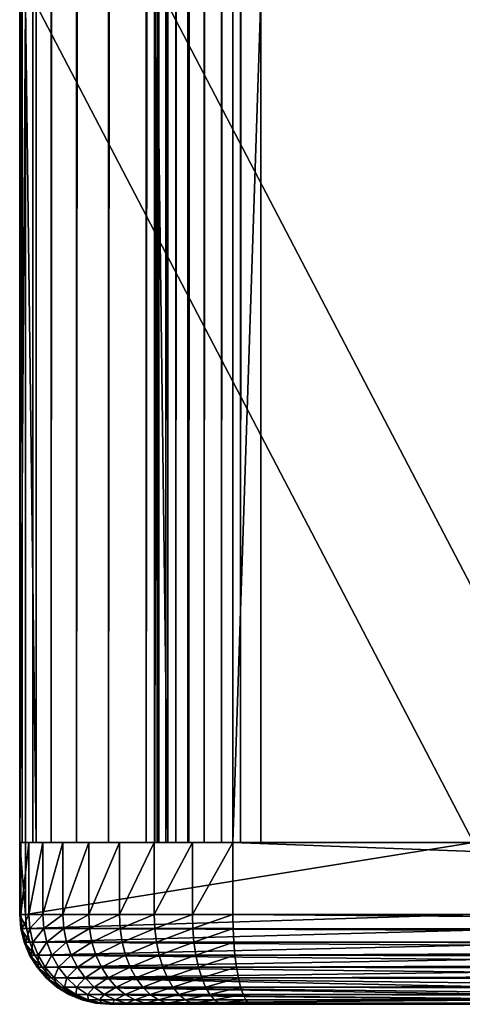
# Model space of a CAD drawing. Extents: x 0 to 650, y 0 to 665.
# Drawn here: x 608 to 613, y 0 to 11 of the extents above; entities that cross this region are included whole.
import ezdxf

# ---------------------------------------------------------------- set-up
doc = ezdxf.new("R2010")
doc.units = 0
doc.header["$MEASUREMENT"] = 0
doc.layers.get('0').update_dxf_attribs({"linetype": 'CONTINUOUS'})

msp = doc.modelspace()

# ---------------------------------------------------------------- linework, layer by layer
for points in [[(608.051392, 325.299988, 46.502178), (607.98761, 648.799988, 45.983139), (607.98761, 1.800001, 45.983139)], [(607.98761, 1.800001, 45.983139), (607.98761, 648.799988, 45.983139), (608.015015, 648.799988, 45.460918)], [(607.98761, 1.800001, 45.983139), (608.015015, 648.799988, 45.460918), (608.015015, 1.800001, 45.460918)], [(608.015015, 1.800001, 45.460918), (608.015015, 648.799988, 45.460918), (608.132629, 648.799988, 44.951389)], [(608.015015, 1.800001, 45.460918), (608.132629, 648.799988, 44.951389), (608.132629, 1.800001, 44.951389)], [(608.132629, 1.800001, 44.951389), (608.132629, 648.799988, 44.951389), (608.336975, 648.799988, 44.470032)], [(608.132629, 1.800001, 44.951389), (608.336975, 648.799988, 44.470032), (608.336975, 1.800001, 44.470032)], [(608.336975, 1.800001, 44.470032), (608.336975, 648.799988, 44.470032), (608.621826, 648.799988, 44.03146)], [(608.336975, 1.800001, 44.470032), (608.621826, 648.799988, 44.03146), (608.621826, 1.800001, 44.03146)], [(608.621826, 1.800001, 44.03146), (608.621826, 648.799988, 44.03146), (608.978394, 648.799988, 43.64901)], [(608.621826, 1.800001, 44.03146), (608.978394, 648.799988, 43.64901), (608.978394, 1.800001, 43.64901)], [(608.978394, 1.800001, 43.64901), (608.978394, 648.799988, 43.64901), (609.395996, 648.799988, 43.334301)], [(608.978394, 1.800001, 43.64901), (609.395996, 648.799988, 43.334301), (609.395996, 1.800001, 43.334301)], [(609.395996, 1.800001, 43.334301), (609.395996, 648.799988, 43.334301), (609.862, 648.799988, 43.096889)], [(609.395996, 1.800001, 43.334301), (609.862, 648.799988, 43.096889), (609.862, 1.800001, 43.096889)], [(609.494019, 1.800001, 45.721649), (609.494019, 648.799988, 45.721649), (609.487915, 1.800001, 45.956951)], [(609.487915, 1.800001, 45.956951), (609.494019, 648.799988, 45.721649), (609.487915, 648.799988, 45.956951)], [(609.487915, 1.800001, 45.956951), (609.487915, 648.799988, 45.956951), (609.518616, 325.299988, 46.190311)], [(609.536926, 1.800001, 45.490211), (609.536926, 648.799988, 45.490211), (609.494019, 1.800001, 45.721649)], [(609.494019, 1.800001, 45.721649), (609.536926, 648.799988, 45.490211), (609.494019, 648.799988, 45.721649)], [(609.615479, 1.800001, 45.268341), (609.615479, 648.799988, 45.268341), (609.536926, 1.800001, 45.490211)], [(609.536926, 1.800001, 45.490211), (609.615479, 648.799988, 45.268341), (609.536926, 648.799988, 45.490211)], [(609.727783, 1.800001, 45.061481), (609.727783, 648.799988, 45.061481), (609.615479, 1.800001, 45.268341)], [(609.615479, 1.800001, 45.268341), (609.727783, 648.799988, 45.061481), (609.615479, 648.799988, 45.268341)], [(609.871094, 1.800001, 44.874748), (609.871094, 648.799988, 44.874748), (609.727783, 1.800001, 45.061481)], [(609.727783, 1.800001, 45.061481), (609.871094, 648.799988, 44.874748), (609.727783, 648.799988, 45.061481)], [(609.862, 1.800001, 43.096889), (609.862, 648.799988, 43.096889), (610.362122, 648.799988, 42.944)], [(609.862, 1.800001, 43.096889), (610.362122, 648.799988, 42.944), (610.362122, 1.800001, 42.944)], [(610.041809, 1.800001, 44.712719), (610.041809, 648.799988, 44.712719), (609.871094, 1.800001, 44.874748)], [(609.871094, 1.800001, 44.874748), (610.041809, 648.799988, 44.712719), (609.871094, 648.799988, 44.874748)], [(610.235779, 1.800001, 44.579399), (610.235779, 648.799988, 44.579399), (610.041809, 1.800001, 44.712719)], [(610.041809, 1.800001, 44.712719), (610.235779, 648.799988, 44.579399), (610.041809, 648.799988, 44.712719)], [(610.448181, 1.800001, 44.478069), (610.448181, 648.799988, 44.478069), (610.235779, 1.800001, 44.579399)], [(610.235779, 1.800001, 44.579399), (610.448181, 648.799988, 44.478069), (610.235779, 648.799988, 44.579399)], [(631.881287, 1.800001, 38.369942), (610.362122, 1.800001, 42.944), (631.881287, 648.799988, 38.369942)], [(631.881287, 648.799988, 38.369942), (610.362122, 1.800001, 42.944), (610.362122, 648.799988, 42.944)], [(610.673889, 1.800001, 44.411221), (610.673889, 648.799988, 44.411221), (610.448181, 1.800001, 44.478069)], [(610.448181, 1.800001, 44.478069), (610.673889, 648.799988, 44.411221), (610.448181, 648.799988, 44.478069)], [(610.673889, 1.800001, 44.411221), (632.193176, 1.800001, 39.837158), (610.673889, 648.799988, 44.411221)], [(610.673889, 648.799988, 44.411221), (632.193176, 1.800001, 39.837158), (632.193176, 648.799988, 39.837158)], [(607.98761, 1.800001, 45.983139), (608.051392, 220.300003, 46.502178), (608.051392, 325.299988, 46.502178)], [(609.518616, 325.299988, 46.190311), (609.518616, 220.300003, 46.190311), (609.487915, 1.800001, 45.956951)], [(607.98761, 1.800001, 45.983139), (608.051392, 157.300003, 46.502178), (608.051392, 220.300003, 46.502178)], [(609.487915, 1.800001, 45.956951), (609.518616, 220.300003, 46.190311), (609.518616, 157.300003, 46.190311)], [(608.051392, 94.300034, 46.502178), (608.051392, 157.300003, 46.502178), (607.98761, 1.800001, 45.983139)], [(609.487915, 1.800001, 45.956951), (609.518616, 157.300003, 46.190311), (609.518616, 94.300034, 46.190311)], [(607.98761, 1.800001, 45.983139), (608.051392, 52.300041, 46.502178), (608.051392, 94.300034, 46.502178)], [(609.518616, 94.300034, 46.190311), (609.518616, 52.300041, 46.190311), (609.487915, 1.800001, 45.956951)], [(607.98761, 1.800001, 45.983139), (608.051392, 11.12503, 46.502178), (608.051392, 52.300041, 46.502178)], [(609.487915, 1.800001, 45.956951), (609.518616, 52.300041, 46.190311), (609.518616, 11.12503, 46.190311)], [(608.051392, 1.800001, 46.502178), (608.051392, 11.12503, 46.502178), (607.98761, 1.800001, 45.983139)], [(608.170898, 11.12503, 47.06461), (608.051392, 11.12503, 46.502178), (608.170898, 1.800001, 47.06461)], [(608.170898, 1.800001, 47.06461), (608.051392, 11.12503, 46.502178), (608.051392, 1.800001, 46.502178)], [(613.041321, 11.12503, 69.977722), (608.170898, 11.12503, 47.06461), (613.041321, 1.800001, 69.977722)], [(613.041321, 1.800001, 69.977722), (608.170898, 11.12503, 47.06461), (608.170898, 1.800001, 47.06461)], [(609.487915, 1.800001, 45.956951), (609.518616, 11.12503, 46.190311), (609.518616, 1.800001, 46.190311)], [(609.638123, 1.800001, 46.752739), (609.518616, 1.800001, 46.190311), (609.518616, 11.12503, 46.190311)], [(609.638123, 1.800001, 46.752739), (609.518616, 11.12503, 46.190311), (609.638123, 11.12503, 46.752739)], [(609.638123, 1.800001, 46.752739), (609.638123, 11.12503, 46.752739), (614.508484, 1.800001, 69.665848)], [(614.508484, 1.800001, 69.665848), (609.638123, 11.12503, 46.752739), (614.508484, 11.12503, 69.665848)], [(608.002197, 1.800001, 45.564861), (608.002197, 0.999987, 45.564861), (607.989929, 0.999987, 46.03545)], [(608.002197, 1.800001, 45.564861), (607.989929, 0.999987, 46.03545), (607.989929, 1.800001, 46.03545)], [(607.989929, 1.800001, 46.03545), (607.989929, 0.999987, 46.03545), (608.051392, 0.999987, 46.502178)], [(607.989929, 1.800001, 46.03545), (608.051392, 0.999987, 46.502178), (608.051392, 1.800001, 46.502178)], [(609.486694, 1.800001, 45.93079), (608.002197, 1.800001, 45.564861), (607.989929, 1.800001, 46.03545)], [(609.486694, 1.800001, 45.93079), (607.989929, 1.800001, 46.03545), (609.518616, 1.800001, 46.190311)], [(609.518616, 1.800001, 46.190311), (607.989929, 1.800001, 46.03545), (608.051392, 1.800001, 46.502178)], [(608.088013, 1.800001, 45.101978), (608.088013, 0.999987, 45.101978), (608.002197, 0.999987, 45.564861)], [(608.088013, 1.800001, 45.101978), (608.002197, 0.999987, 45.564861), (608.002197, 1.800001, 45.564861)], [(609.500427, 1.800001, 45.669682), (608.088013, 1.800001, 45.101978), (608.002197, 1.800001, 45.564861)], [(609.500427, 1.800001, 45.669682), (608.002197, 1.800001, 45.564861), (609.486694, 1.800001, 45.93079)], [(613.041321, 0.999987, 69.977722), (613.041321, 1.800001, 69.977722), (608.051392, 0.999987, 46.502178)], [(608.051392, 0.999987, 46.502178), (613.041321, 1.800001, 69.977722), (608.051392, 1.800001, 46.502178)], [(609.518616, 1.800001, 46.190311), (608.051392, 1.800001, 46.502178), (614.508484, 1.800001, 69.665848)], [(614.508484, 1.800001, 69.665848), (608.051392, 1.800001, 46.502178), (613.041321, 1.800001, 69.977722)], [(608.245178, 1.800001, 44.65823), (608.245178, 0.999987, 44.65823), (608.088013, 0.999987, 45.101978)], [(608.245178, 1.800001, 44.65823), (608.088013, 0.999987, 45.101978), (608.088013, 1.800001, 45.101978)], [(609.559204, 1.800001, 45.414921), (608.245178, 1.800001, 44.65823), (608.088013, 1.800001, 45.101978)], [(609.559204, 1.800001, 45.414921), (608.088013, 1.800001, 45.101978), (609.500427, 1.800001, 45.669682)], [(608.469788, 1.800001, 44.24453), (608.469788, 0.999987, 44.24453), (608.245178, 0.999987, 44.65823)], [(608.469788, 1.800001, 44.24453), (608.245178, 0.999987, 44.65823), (608.245178, 1.800001, 44.65823)], [(609.661377, 1.800001, 45.174229), (608.469788, 1.800001, 44.24453), (608.245178, 1.800001, 44.65823)], [(609.661377, 1.800001, 45.174229), (608.245178, 1.800001, 44.65823), (609.559204, 1.800001, 45.414921)], [(608.756409, 1.800001, 43.871052), (608.756409, 0.999987, 43.871052), (608.469788, 0.999987, 44.24453)], [(608.756409, 1.800001, 43.871052), (608.469788, 0.999987, 44.24453), (608.469788, 1.800001, 44.24453)], [(609.803772, 1.800001, 44.954948), (608.756409, 1.800001, 43.871052), (608.469788, 1.800001, 44.24453)], [(609.803772, 1.800001, 44.954948), (608.469788, 1.800001, 44.24453), (609.661377, 1.800001, 45.174229)], [(609.097778, 1.800001, 43.547001), (609.097778, 0.999987, 43.547001), (608.756409, 0.999987, 43.871052)], [(609.097778, 1.800001, 43.547001), (608.756409, 0.999987, 43.871052), (608.756409, 1.800001, 43.871052)], [(609.097778, 1.800001, 43.547001), (608.756409, 1.800001, 43.871052), (609.803772, 1.800001, 44.954948)], [(609.485779, 1.800001, 43.280369), (609.485779, 0.999987, 43.280369), (609.097778, 0.999987, 43.547001)], [(609.485779, 1.800001, 43.280369), (609.097778, 0.999987, 43.547001), (609.097778, 1.800001, 43.547001)], [(609.982117, 1.800001, 44.763721), (609.485779, 1.800001, 43.280369), (609.097778, 1.800001, 43.547001)], [(609.982117, 1.800001, 44.763721), (609.097778, 1.800001, 43.547001), (609.803772, 1.800001, 44.954948)], [(609.910706, 1.800001, 43.077702), (609.910706, 0.999987, 43.077702), (609.485779, 0.999987, 43.280369)], [(609.910706, 1.800001, 43.077702), (609.485779, 0.999987, 43.280369), (609.485779, 1.800001, 43.280369)], [(610.190918, 1.800001, 44.606369), (609.910706, 1.800001, 43.077702), (609.485779, 1.800001, 43.280369)], [(610.190918, 1.800001, 44.606369), (609.485779, 1.800001, 43.280369), (609.982117, 1.800001, 44.763721)], [(610.362122, 1.800001, 42.944), (610.362122, 0.999987, 42.944), (609.910706, 0.999987, 43.077702)], [(610.362122, 1.800001, 42.944), (609.910706, 0.999987, 43.077702), (609.910706, 1.800001, 43.077702)], [(610.423889, 1.800001, 44.487671), (610.362122, 1.800001, 42.944), (609.910706, 1.800001, 43.077702)], [(610.423889, 1.800001, 44.487671), (609.910706, 1.800001, 43.077702), (610.190918, 1.800001, 44.606369)], [(610.362122, 0.999987, 42.944), (610.362122, 1.800001, 42.944), (631.881287, 0.999987, 38.369942)], [(631.881287, 0.999987, 38.369942), (610.362122, 1.800001, 42.944), (631.881287, 1.800001, 38.369942)], [(610.673889, 1.800001, 44.411221), (631.881287, 1.800001, 38.369942), (610.362122, 1.800001, 42.944)], [(610.673889, 1.800001, 44.411221), (610.362122, 1.800001, 42.944), (610.423889, 1.800001, 44.487671)], [(632.193176, 1.800001, 39.837158), (631.881287, 1.800001, 38.369942), (610.673889, 1.800001, 44.411221)], [(608.051392, 0.999987, 46.502178), (607.989929, 0.999987, 46.03545), (608.063416, 0.843584, 46.499619)], [(608.063416, 0.843584, 46.499619), (607.989929, 0.999987, 46.03545), (608.002197, 0.843584, 46.034809)], [(607.989929, 0.999987, 46.03545), (608.002197, 0.999987, 45.564861), (608.002197, 0.843584, 46.034809)], [(608.002197, 0.843584, 46.034809), (608.002197, 0.999987, 45.564861), (608.014526, 0.843584, 45.566139)], [(608.002197, 0.999987, 45.564861), (608.088013, 0.999987, 45.101978), (608.014526, 0.843584, 45.566139)], [(608.014526, 0.843584, 45.566139), (608.088013, 0.999987, 45.101978), (608.099915, 0.843584, 45.105171)], [(608.063416, 0.843584, 46.499619), (613.041321, 0.999987, 69.977722), (608.051392, 0.999987, 46.502178)], [(608.063416, 0.843584, 46.499619), (613.056091, 0.826359, 69.974564), (613.041321, 0.999987, 69.977722)], [(608.088013, 0.999987, 45.101978), (608.245178, 0.999987, 44.65823), (608.099915, 0.843584, 45.105171)], [(608.099915, 0.843584, 45.105171), (608.245178, 0.999987, 44.65823), (608.256409, 0.843584, 44.663239)], [(608.245178, 0.999987, 44.65823), (608.469788, 0.999987, 44.24453), (608.256409, 0.843584, 44.663239)], [(608.256409, 0.843584, 44.663239), (608.469788, 0.999987, 44.24453), (608.480103, 0.843584, 44.251228)], [(608.469788, 0.999987, 44.24453), (608.756409, 0.999987, 43.871052), (608.480103, 0.843584, 44.251228)], [(608.480103, 0.843584, 44.251228), (608.756409, 0.999987, 43.871052), (608.765503, 0.843584, 43.879292)], [(608.756409, 0.999987, 43.871052), (609.097778, 0.999987, 43.547001), (608.765503, 0.843584, 43.879292)], [(608.765503, 0.843584, 43.879292), (609.097778, 0.999987, 43.547001), (609.105591, 0.843584, 43.556568)], [(609.097778, 0.999987, 43.547001), (609.485779, 0.999987, 43.280369), (609.105591, 0.843584, 43.556568)], [(609.105591, 0.843584, 43.556568), (609.485779, 0.999987, 43.280369), (609.491882, 0.843584, 43.291031)], [(609.485779, 0.999987, 43.280369), (609.910706, 0.999987, 43.077702), (609.491882, 0.843584, 43.291031)], [(609.491882, 0.843584, 43.291031), (609.910706, 0.999987, 43.077702), (609.9151, 0.843584, 43.089191)], [(609.910706, 0.999987, 43.077702), (610.362122, 0.999987, 42.944), (609.9151, 0.843584, 43.089191)], [(609.9151, 0.843584, 43.089191), (610.362122, 0.999987, 42.944), (610.364624, 0.843584, 42.956039)], [(631.884521, 0.826359, 38.3848), (610.364624, 0.843584, 42.956039), (610.362122, 0.999987, 42.944)], [(631.884521, 0.826359, 38.3848), (610.362122, 0.999987, 42.944), (631.881287, 0.999987, 38.369942)], [(608.063416, 0.843584, 46.499619), (608.002197, 0.843584, 46.034809), (608.099182, 0.690997, 46.492001)], [(608.099182, 0.690997, 46.492001), (608.002197, 0.843584, 46.034809), (608.038818, 0.690997, 46.03289)], [(608.002197, 0.843584, 46.034809), (608.014526, 0.843584, 45.566139), (608.038818, 0.690997, 46.03289)], [(608.038818, 0.690997, 46.03289), (608.014526, 0.843584, 45.566139), (608.050903, 0.690997, 45.569969)], [(608.014526, 0.843584, 45.566139), (608.099915, 0.843584, 45.105171), (608.050903, 0.690997, 45.569969)], [(608.050903, 0.690997, 45.569969), (608.099915, 0.843584, 45.105171), (608.135315, 0.690997, 45.114651)], [(608.099182, 0.690997, 46.492001), (613.056091, 0.826359, 69.974564), (608.063416, 0.843584, 46.499619)], [(608.099182, 0.690997, 46.492001), (613.089111, 0.690997, 69.967537), (613.056091, 0.826359, 69.974564)], [(608.099915, 0.843584, 45.105171), (608.256409, 0.843584, 44.663239), (608.135315, 0.690997, 45.114651)], [(608.135315, 0.690997, 45.114651), (608.256409, 0.843584, 44.663239), (608.289917, 0.690997, 44.678139)], [(608.256409, 0.843584, 44.663239), (608.480103, 0.843584, 44.251228), (608.289917, 0.690997, 44.678139)], [(608.289917, 0.690997, 44.678139), (608.480103, 0.843584, 44.251228), (608.510803, 0.690997, 44.271179)], [(608.480103, 0.843584, 44.251228), (608.765503, 0.843584, 43.879292), (608.510803, 0.690997, 44.271179)], [(608.510803, 0.690997, 44.271179), (608.765503, 0.843584, 43.879292), (608.792786, 0.690997, 43.903801)], [(608.765503, 0.843584, 43.879292), (609.105591, 0.843584, 43.556568), (608.792786, 0.690997, 43.903801)], [(608.792786, 0.690997, 43.903801), (609.105591, 0.843584, 43.556568), (609.128723, 0.690997, 43.585041)], [(609.105591, 0.843584, 43.556568), (609.491882, 0.843584, 43.291031), (609.128723, 0.690997, 43.585041)], [(609.128723, 0.690997, 43.585041), (609.491882, 0.843584, 43.291031), (609.510315, 0.690997, 43.32275)], [(609.491882, 0.843584, 43.291031), (609.9151, 0.843584, 43.089191), (609.510315, 0.690997, 43.32275)], [(609.510315, 0.690997, 43.32275), (609.9151, 0.843584, 43.089191), (609.928284, 0.690997, 43.12339)], [(609.9151, 0.843584, 43.089191), (610.364624, 0.843584, 42.956039), (609.928284, 0.690997, 43.12339)], [(609.928284, 0.690997, 43.12339), (610.364624, 0.843584, 42.956039), (610.372192, 0.690997, 42.991871)], [(631.891479, 0.690997, 38.41782), (610.372192, 0.690997, 42.991871), (610.364624, 0.843584, 42.956039)], [(631.891479, 0.690997, 38.41782), (610.364624, 0.843584, 42.956039), (631.884521, 0.826359, 38.3848)], [(608.099182, 0.690997, 46.492001), (608.038818, 0.690997, 46.03289), (608.15802, 0.546038, 46.479519)], [(608.15802, 0.546038, 46.479519), (608.038818, 0.690997, 46.03289), (608.098694, 0.546038, 46.029751)], [(608.038818, 0.690997, 46.03289), (608.050903, 0.690997, 45.569969), (608.098694, 0.546038, 46.029751)], [(608.098694, 0.546038, 46.029751), (608.050903, 0.690997, 45.569969), (608.110596, 0.546038, 45.576248)], [(608.050903, 0.690997, 45.569969), (608.135315, 0.690997, 45.114651), (608.110596, 0.546038, 45.576248)], [(608.15802, 0.546038, 46.479519), (613.10022, 0.657976, 69.965179), (608.099182, 0.690997, 46.492001)], [(613.10022, 0.657976, 69.965179), (613.089111, 0.690997, 69.967537), (608.099182, 0.690997, 46.492001)], [(608.110596, 0.546038, 45.576248), (608.135315, 0.690997, 45.114651), (608.193298, 0.546038, 45.130192)], [(608.135315, 0.690997, 45.114651), (608.289917, 0.690997, 44.678139), (608.193298, 0.546038, 45.130192)], [(608.15802, 0.546038, 46.479519), (613.147888, 0.546038, 69.955063), (613.10022, 0.657976, 69.965179)], [(608.193298, 0.546038, 45.130192), (608.289917, 0.690997, 44.678139), (608.344727, 0.546038, 44.70256)], [(608.289917, 0.690997, 44.678139), (608.510803, 0.690997, 44.271179), (608.344727, 0.546038, 44.70256)], [(608.344727, 0.546038, 44.70256), (608.510803, 0.690997, 44.271179), (608.561218, 0.546038, 44.30389)], [(608.510803, 0.690997, 44.271179), (608.792786, 0.690997, 43.903801), (608.561218, 0.546038, 44.30389)], [(608.561218, 0.546038, 44.30389), (608.792786, 0.690997, 43.903801), (608.837402, 0.546038, 43.943981)], [(608.792786, 0.690997, 43.903801), (609.128723, 0.690997, 43.585041), (608.837402, 0.546038, 43.943981)], [(608.837402, 0.546038, 43.943981), (609.128723, 0.690997, 43.585041), (609.166382, 0.546038, 43.63171)], [(609.128723, 0.690997, 43.585041), (609.510315, 0.690997, 43.32275), (609.166382, 0.546038, 43.63171)], [(609.166382, 0.546038, 43.63171), (609.510315, 0.690997, 43.32275), (609.540283, 0.546038, 43.37476)], [(609.510315, 0.690997, 43.32275), (609.928284, 0.690997, 43.12339), (609.540283, 0.546038, 43.37476)], [(609.540283, 0.546038, 43.37476), (609.928284, 0.690997, 43.12339), (609.949829, 0.546038, 43.179451)], [(609.928284, 0.690997, 43.12339), (610.372192, 0.690997, 42.991871), (609.949829, 0.546038, 43.179451)], [(609.949829, 0.546038, 43.179451), (610.372192, 0.690997, 42.991871), (610.384705, 0.546038, 43.05061)], [(631.893799, 0.657976, 38.428928), (610.384705, 0.546038, 43.05061), (610.372192, 0.690997, 42.991871)], [(631.893799, 0.657976, 38.428928), (610.372192, 0.690997, 42.991871), (631.891479, 0.690997, 38.41782)], [(631.903992, 0.546038, 38.476551), (610.384705, 0.546038, 43.05061), (631.893799, 0.657976, 38.428928)], [(608.15802, 0.546038, 46.479519), (608.098694, 0.546038, 46.029751), (608.23822, 0.412226, 46.462471)], [(608.23822, 0.412226, 46.462471), (608.098694, 0.546038, 46.029751), (608.180603, 0.412226, 46.025452)], [(608.098694, 0.546038, 46.029751), (608.110596, 0.546038, 45.576248), (608.180603, 0.412226, 46.025452)], [(608.180603, 0.412226, 46.025452), (608.110596, 0.546038, 45.576248), (608.1922, 0.412226, 45.58482)], [(608.110596, 0.546038, 45.576248), (608.193298, 0.546038, 45.130192), (608.1922, 0.412226, 45.58482)], [(608.23822, 0.412226, 46.462471), (613.172302, 0.500023, 69.94986), (608.15802, 0.546038, 46.479519)], [(613.172302, 0.500023, 69.94986), (613.147888, 0.546038, 69.955063), (608.15802, 0.546038, 46.479519)], [(608.1922, 0.412226, 45.58482), (608.193298, 0.546038, 45.130192), (608.272522, 0.412226, 45.151409)], [(608.193298, 0.546038, 45.130192), (608.344727, 0.546038, 44.70256), (608.272522, 0.412226, 45.151409)], [(608.23822, 0.412226, 46.462471), (613.228088, 0.412226, 69.938011), (613.172302, 0.500023, 69.94986)], [(608.272522, 0.412226, 45.151409), (608.344727, 0.546038, 44.70256), (608.419617, 0.412226, 44.735909)], [(608.344727, 0.546038, 44.70256), (608.561218, 0.546038, 44.30389), (608.419617, 0.412226, 44.735909)], [(608.419617, 0.412226, 44.735909), (608.561218, 0.546038, 44.30389), (608.630005, 0.412226, 44.348541)], [(608.561218, 0.546038, 44.30389), (608.837402, 0.546038, 43.943981), (608.630005, 0.412226, 44.348541)], [(608.630005, 0.412226, 44.348541), (608.837402, 0.546038, 43.943981), (608.898315, 0.412226, 43.99884)], [(608.837402, 0.546038, 43.943981), (609.166382, 0.546038, 43.63171), (608.898315, 0.412226, 43.99884)], [(608.898315, 0.412226, 43.99884), (609.166382, 0.546038, 43.63171), (609.218018, 0.412226, 43.695431)], [(609.166382, 0.546038, 43.63171), (609.540283, 0.546038, 43.37476), (609.218018, 0.412226, 43.695431)], [(609.218018, 0.412226, 43.695431), (609.540283, 0.546038, 43.37476), (609.581299, 0.412226, 43.445759)], [(609.540283, 0.546038, 43.37476), (609.949829, 0.546038, 43.179451), (609.581299, 0.412226, 43.445759)], [(609.581299, 0.412226, 43.445759), (609.949829, 0.546038, 43.179451), (609.979187, 0.412226, 43.256001)], [(609.949829, 0.546038, 43.179451), (610.384705, 0.546038, 43.05061), (609.979187, 0.412226, 43.256001)], [(609.979187, 0.412226, 43.256001), (610.384705, 0.546038, 43.05061), (610.401794, 0.412226, 43.13081)], [(631.90918, 0.500023, 38.500992), (610.401794, 0.412226, 43.13081), (610.384705, 0.546038, 43.05061)], [(631.90918, 0.500023, 38.500992), (610.384705, 0.546038, 43.05061), (631.903992, 0.546038, 38.476551)], [(631.921021, 0.412226, 38.556751), (610.401794, 0.412226, 43.13081), (631.90918, 0.500023, 38.500992)], [(608.23822, 0.412226, 46.462471), (608.180603, 0.412226, 46.025452), (608.33783, 0.292897, 46.44128)], [(608.33783, 0.292897, 46.44128), (608.180603, 0.412226, 46.025452), (608.28241, 0.292897, 46.020119)], [(608.180603, 0.412226, 46.025452), (608.1922, 0.412226, 45.58482), (608.28241, 0.292897, 46.020119)], [(608.28241, 0.292897, 46.020119), (608.1922, 0.412226, 45.58482), (608.293518, 0.292897, 45.59547)], [(608.1922, 0.412226, 45.58482), (608.272522, 0.412226, 45.151409), (608.293518, 0.292897, 45.59547)], [(608.33783, 0.292897, 46.44128), (613.270081, 0.357211, 69.929077), (608.23822, 0.412226, 46.462471)], [(613.270081, 0.357211, 69.929077), (613.228088, 0.412226, 69.938011), (608.23822, 0.412226, 46.462471)], [(608.293518, 0.292897, 45.59547), (608.272522, 0.412226, 45.151409), (608.370911, 0.292897, 45.177792)], [(608.272522, 0.412226, 45.151409), (608.419617, 0.412226, 44.735909), (608.370911, 0.292897, 45.177792)], [(608.33783, 0.292897, 46.44128), (613.327698, 0.292897, 69.916817), (613.270081, 0.357211, 69.929077)], [(608.370911, 0.292897, 45.177792), (608.419617, 0.412226, 44.735909), (608.512695, 0.292897, 44.777359)], [(608.419617, 0.412226, 44.735909), (608.630005, 0.412226, 44.348541), (608.512695, 0.292897, 44.777359)], [(608.512695, 0.292897, 44.777359), (608.630005, 0.412226, 44.348541), (608.715393, 0.292897, 44.404049)], [(608.630005, 0.412226, 44.348541), (608.898315, 0.412226, 43.99884), (608.715393, 0.292897, 44.404049)], [(608.715393, 0.292897, 44.404049), (608.898315, 0.412226, 43.99884), (608.973999, 0.292897, 44.067032)], [(608.898315, 0.412226, 43.99884), (609.218018, 0.412226, 43.695431), (608.973999, 0.292897, 44.067032)], [(608.973999, 0.292897, 44.067032), (609.218018, 0.412226, 43.695431), (609.282227, 0.292897, 43.77462)], [(609.218018, 0.412226, 43.695431), (609.581299, 0.412226, 43.445759), (609.282227, 0.292897, 43.77462)], [(609.282227, 0.292897, 43.77462), (609.581299, 0.412226, 43.445759), (609.632324, 0.292897, 43.534019)], [(609.581299, 0.412226, 43.445759), (609.979187, 0.412226, 43.256001), (609.632324, 0.292897, 43.534019)], [(609.632324, 0.292897, 43.534019), (609.979187, 0.412226, 43.256001), (610.015686, 0.292897, 43.351139)], [(609.979187, 0.412226, 43.256001), (610.401794, 0.412226, 43.13081), (610.015686, 0.292897, 43.351139)], [(610.015686, 0.292897, 43.351139), (610.401794, 0.412226, 43.13081), (610.422974, 0.292897, 43.230492)], [(631.929993, 0.357211, 38.598789), (610.422974, 0.292897, 43.230492), (610.401794, 0.412226, 43.13081)], [(631.929993, 0.357211, 38.598789), (610.401794, 0.412226, 43.13081), (631.921021, 0.412226, 38.556751)], [(631.9422, 0.292897, 38.656429), (610.422974, 0.292897, 43.230492), (631.929993, 0.357211, 38.598789)], [(608.33783, 0.292897, 46.44128), (608.28241, 0.292897, 46.020119), (608.45459, 0.190973, 46.41647)], [(608.45459, 0.190973, 46.41647), (608.28241, 0.292897, 46.020119), (608.401611, 0.190973, 46.013882)], [(608.28241, 0.292897, 46.020119), (608.293518, 0.292897, 45.59547), (608.401611, 0.190973, 46.013882)], [(608.401611, 0.190973, 46.013882), (608.293518, 0.292897, 45.59547), (608.41217, 0.190973, 45.607941)], [(608.293518, 0.292897, 45.59547), (608.370911, 0.292897, 45.177792), (608.41217, 0.190973, 45.607941)], [(608.45459, 0.190973, 46.41647), (613.444397, 0.190973, 69.892021), (608.33783, 0.292897, 46.44128)], [(608.33783, 0.292897, 46.44128), (613.444397, 0.190973, 69.892021), (613.390686, 0.233948, 69.90345)], [(613.390686, 0.233948, 69.90345), (613.327698, 0.292897, 69.916817), (608.33783, 0.292897, 46.44128)], [(608.41217, 0.190973, 45.607941), (608.370911, 0.292897, 45.177792), (608.486206, 0.190973, 45.208672)], [(608.370911, 0.292897, 45.177792), (608.512695, 0.292897, 44.777359), (608.486206, 0.190973, 45.208672)], [(608.486206, 0.190973, 45.208672), (608.512695, 0.292897, 44.777359), (608.621704, 0.190973, 44.82589)], [(608.512695, 0.292897, 44.777359), (608.715393, 0.292897, 44.404049), (608.621704, 0.190973, 44.82589)], [(608.621704, 0.190973, 44.82589), (608.715393, 0.292897, 44.404049), (608.815491, 0.190973, 44.469028)], [(608.715393, 0.292897, 44.404049), (608.973999, 0.292897, 44.067032), (608.815491, 0.190973, 44.469028)], [(608.815491, 0.190973, 44.469028), (608.973999, 0.292897, 44.067032), (609.062683, 0.190973, 44.146881)], [(608.973999, 0.292897, 44.067032), (609.282227, 0.292897, 43.77462), (609.062683, 0.190973, 44.146881)], [(609.062683, 0.190973, 44.146881), (609.282227, 0.292897, 43.77462), (609.3573, 0.190973, 43.867359)], [(609.282227, 0.292897, 43.77462), (609.632324, 0.292897, 43.534019), (609.3573, 0.190973, 43.867359)], [(609.3573, 0.190973, 43.867359), (609.632324, 0.292897, 43.534019), (609.691895, 0.190973, 43.637348)], [(609.632324, 0.292897, 43.534019), (610.015686, 0.292897, 43.351139), (609.691895, 0.190973, 43.637348)], [(609.691895, 0.190973, 43.637348), (610.015686, 0.292897, 43.351139), (610.058411, 0.190973, 43.46254)], [(610.015686, 0.292897, 43.351139), (610.422974, 0.292897, 43.230492), (610.058411, 0.190973, 43.46254)], [(610.058411, 0.190973, 43.46254), (610.422974, 0.292897, 43.230492), (610.447815, 0.190973, 43.34721)], [(631.955627, 0.233948, 38.719349), (610.447815, 0.190973, 43.34721), (610.422974, 0.292897, 43.230492)], [(631.955627, 0.233948, 38.719349), (610.422974, 0.292897, 43.230492), (631.9422, 0.292897, 38.656429)], [(631.96698, 0.190973, 38.773151), (610.447815, 0.190973, 43.34721), (631.955627, 0.233948, 38.719349)], [(608.45459, 0.190973, 46.41647), (608.401611, 0.190973, 46.013882), (608.585388, 0.109017, 46.388649)], [(608.585388, 0.109017, 46.388649), (608.401611, 0.190973, 46.013882), (608.535217, 0.109017, 46.00687)], [(608.401611, 0.190973, 46.013882), (608.41217, 0.190973, 45.607941), (608.535217, 0.109017, 46.00687)], [(608.535217, 0.109017, 46.00687), (608.41217, 0.190973, 45.607941), (608.545227, 0.109017, 45.621929)], [(608.41217, 0.190973, 45.607941), (608.486206, 0.190973, 45.208672), (608.545227, 0.109017, 45.621929)], [(608.585388, 0.109017, 46.388649), (613.575317, 0.109017, 69.864197), (608.45459, 0.190973, 46.41647)], [(613.575317, 0.109017, 69.864197), (613.530273, 0.133991, 69.873756), (608.45459, 0.190973, 46.41647)], [(608.45459, 0.190973, 46.41647), (613.530273, 0.133991, 69.873756), (613.444397, 0.190973, 69.892021)], [(608.545227, 0.109017, 45.621929), (608.486206, 0.190973, 45.208672), (608.615417, 0.109017, 45.243301)], [(608.486206, 0.190973, 45.208672), (608.621704, 0.190973, 44.82589), (608.615417, 0.109017, 45.243301)], [(608.615417, 0.109017, 45.243301), (608.621704, 0.190973, 44.82589), (608.744019, 0.109017, 44.88031)], [(608.621704, 0.190973, 44.82589), (608.815491, 0.190973, 44.469028), (608.744019, 0.109017, 44.88031)], [(608.744019, 0.109017, 44.88031), (608.815491, 0.190973, 44.469028), (608.927673, 0.109017, 44.541901)], [(608.815491, 0.190973, 44.469028), (609.062683, 0.190973, 44.146881), (608.927673, 0.109017, 44.541901)], [(608.927673, 0.109017, 44.541901), (609.062683, 0.190973, 44.146881), (609.162109, 0.109017, 44.236401)], [(609.062683, 0.190973, 44.146881), (609.3573, 0.190973, 43.867359), (609.162109, 0.109017, 44.236401)], [(609.162109, 0.109017, 44.236401), (609.3573, 0.190973, 43.867359), (609.441528, 0.109017, 43.971329)], [(609.3573, 0.190973, 43.867359), (609.691895, 0.190973, 43.637348), (609.441528, 0.109017, 43.971329)], [(609.441528, 0.109017, 43.971329), (609.691895, 0.190973, 43.637348), (609.758789, 0.109017, 43.75322)], [(609.691895, 0.190973, 43.637348), (610.058411, 0.190973, 43.46254), (609.758789, 0.109017, 43.75322)], [(609.758789, 0.109017, 43.75322), (610.058411, 0.190973, 43.46254), (610.106384, 0.109017, 43.58744)], [(610.058411, 0.190973, 43.46254), (610.447815, 0.190973, 43.34721), (610.106384, 0.109017, 43.58744)], [(610.106384, 0.109017, 43.58744), (610.447815, 0.190973, 43.34721), (610.475586, 0.109017, 43.478081)], [(631.985291, 0.133991, 38.85902), (610.475586, 0.109017, 43.478081), (610.447815, 0.190973, 43.34721)], [(631.985291, 0.133991, 38.85902), (610.447815, 0.190973, 43.34721), (631.96698, 0.190973, 38.773151)], [(631.994812, 0.109017, 38.904018), (610.475586, 0.109017, 43.478081), (631.985291, 0.133991, 38.85902)], [(608.585388, 0.109017, 46.388649), (608.535217, 0.109017, 46.00687), (608.727173, 0.048935, 46.358509)], [(608.727173, 0.048935, 46.358509), (608.535217, 0.109017, 46.00687), (608.679993, 0.048935, 45.99929)], [(608.535217, 0.109017, 46.00687), (608.545227, 0.109017, 45.621929), (608.679993, 0.048935, 45.99929)], [(608.679993, 0.048935, 45.99929), (608.545227, 0.109017, 45.621929), (608.689392, 0.048935, 45.637081)], [(608.545227, 0.109017, 45.621929), (608.615417, 0.109017, 45.243301), (608.689392, 0.048935, 45.637081)], [(608.585388, 0.109017, 46.388649), (608.727173, 0.048935, 46.358509), (613.717102, 0.048935, 69.834061)], [(613.717102, 0.048935, 69.834061), (613.684814, 0.06032, 69.840919), (608.585388, 0.109017, 46.388649)], [(608.585388, 0.109017, 46.388649), (613.684814, 0.06032, 69.840919), (613.575317, 0.109017, 69.864197)], [(608.689392, 0.048935, 45.637081), (608.615417, 0.109017, 45.243301), (608.755493, 0.048935, 45.280819)], [(608.615417, 0.109017, 45.243301), (608.744019, 0.109017, 44.88031), (608.755493, 0.048935, 45.280819)], [(608.727173, 0.048935, 46.358509), (608.679993, 0.048935, 45.99929), (608.876526, 0.012338, 46.32679)], [(608.876526, 0.012338, 46.32679), (608.679993, 0.048935, 45.99929), (608.832275, 0.012338, 45.991299)], [(608.679993, 0.048935, 45.99929), (608.689392, 0.048935, 45.637081), (608.832275, 0.012338, 45.991299)], [(608.832275, 0.012338, 45.991299), (608.689392, 0.048935, 45.637081), (608.841187, 0.012338, 45.65303)], [(608.689392, 0.048935, 45.637081), (608.755493, 0.048935, 45.280819), (608.841187, 0.012338, 45.65303)], [(613.717102, 0.048935, 69.834061), (608.727173, 0.048935, 46.358509), (608.876526, 0.012338, 46.32679)], [(608.755493, 0.048935, 45.280819), (608.744019, 0.109017, 44.88031), (608.876404, 0.048935, 44.939281)], [(608.744019, 0.109017, 44.88031), (608.927673, 0.109017, 44.541901), (608.876404, 0.048935, 44.939281)], [(608.841187, 0.012338, 45.65303), (608.755493, 0.048935, 45.280819), (608.902771, 0.012338, 45.32032)], [(608.755493, 0.048935, 45.280819), (608.876404, 0.048935, 44.939281), (608.902771, 0.012338, 45.32032)], [(608.876526, 0.012338, 46.32679), (608.832275, 0.012338, 45.991299), (609.02948, 0, 46.29427)], [(609.02948, 0, 46.29427), (608.832275, 0.012338, 45.991299), (608.988586, 0, 45.983109)], [(608.832275, 0.012338, 45.991299), (608.841187, 0.012338, 45.65303), (608.988586, 0, 45.983109)], [(608.988586, 0, 45.983109), (608.841187, 0.012338, 45.65303), (608.996704, 0, 45.669392)], [(608.841187, 0.012338, 45.65303), (608.902771, 0.012338, 45.32032), (608.996704, 0, 45.669392)], [(608.876404, 0.048935, 44.939281), (608.927673, 0.109017, 44.541901), (609.049316, 0.048935, 44.620861)], [(608.902771, 0.012338, 45.32032), (608.876404, 0.048935, 44.939281), (609.015808, 0.012338, 45.001339)], [(608.876404, 0.048935, 44.939281), (609.049316, 0.048935, 44.620861), (609.015808, 0.012338, 45.001339)], [(613.717102, 0.048935, 69.834061), (608.876526, 0.012338, 46.32679), (613.849487, 0.015199, 69.805908)], [(613.849487, 0.015199, 69.805908), (608.876526, 0.012338, 46.32679), (609.02948, 0, 46.29427)], [(608.996704, 0, 45.669392), (608.902771, 0.012338, 45.32032), (609.053894, 0, 45.360802)], [(608.902771, 0.012338, 45.32032), (609.015808, 0.012338, 45.001339), (609.053894, 0, 45.360802)], [(608.927673, 0.109017, 44.541901), (609.162109, 0.109017, 44.236401), (609.049316, 0.048935, 44.620861)], [(615.656921, 0, 49.07008), (609.02948, 0, 46.29427), (608.988586, 0, 45.983109)], [(615.656921, 0, 49.07008), (608.988586, 0, 45.983109), (608.996704, 0, 45.669392)], [(615.656921, 0, 49.07008), (608.996704, 0, 45.669392), (609.053894, 0, 45.360802)], [(609.015808, 0.012338, 45.001339), (609.049316, 0.048935, 44.620861), (609.177307, 0.012338, 44.70396)], [(609.053894, 0, 45.360802), (609.015808, 0.012338, 45.001339), (609.158691, 0, 45.064968)], [(609.015808, 0.012338, 45.001339), (609.177307, 0.012338, 44.70396), (609.158691, 0, 45.064968)], [(613.849487, 0.015199, 69.805908), (609.02948, 0, 46.29427), (614.019409, 0, 69.769814)], [(614.098206, 0, 57.213779), (614.019409, 0, 69.769814), (609.02948, 0, 46.29427)], [(614.098206, 0, 57.213779), (609.02948, 0, 46.29427), (613.951111, 0, 56.163261)], [(615.132324, 0, 49.99202), (614.696289, 0, 50.959049), (609.02948, 0, 46.29427)], [(609.02948, 0, 46.29427), (614.696289, 0, 50.959049), (614.352783, 0, 51.96265)], [(609.02948, 0, 46.29427), (614.352783, 0, 51.96265), (614.104797, 0, 52.994011)], [(614.104797, 0, 52.994011), (613.954407, 0, 54.044071), (609.02948, 0, 46.29427)], [(609.02948, 0, 46.29427), (613.954407, 0, 54.044071), (613.903015, 0, 55.103588)], [(609.02948, 0, 46.29427), (613.903015, 0, 55.103588), (613.951111, 0, 56.163261)], [(615.132324, 0, 49.99202), (609.02948, 0, 46.29427), (615.656921, 0, 49.07008)], [(609.049316, 0.048935, 44.620861), (609.162109, 0.109017, 44.236401), (609.269897, 0.048935, 44.333408)], [(609.049316, 0.048935, 44.620861), (609.269897, 0.048935, 44.333408), (609.177307, 0.012338, 44.70396)], [(609.053894, 0, 45.360802), (609.158691, 0, 45.064968), (615.656921, 0, 49.07008)], [(609.158691, 0, 45.064968), (609.177307, 0.012338, 44.70396), (609.308472, 0, 44.789162)], [(615.656921, 0, 49.07008), (609.158691, 0, 45.064968), (609.308472, 0, 44.789162)], [(609.162109, 0.109017, 44.236401), (609.441528, 0.109017, 43.971329), (609.269897, 0.048935, 44.333408)], [(609.177307, 0.012338, 44.70396), (609.269897, 0.048935, 44.333408), (609.383301, 0.012338, 44.435509)], [(609.177307, 0.012338, 44.70396), (609.383301, 0.012338, 44.435509), (609.308472, 0, 44.789162)], [(609.269897, 0.048935, 44.333408), (609.441528, 0.109017, 43.971329), (609.532715, 0.048935, 44.084)], [(609.269897, 0.048935, 44.333408), (609.532715, 0.048935, 44.084), (609.383301, 0.012338, 44.435509)], [(609.308472, 0, 44.789162), (609.383301, 0.012338, 44.435509), (609.499512, 0, 44.54018)], [(615.656921, 0, 49.07008), (609.308472, 0, 44.789162), (609.499512, 0, 44.54018)], [(609.383301, 0.012338, 44.435509), (609.532715, 0.048935, 44.084), (609.628723, 0.012338, 44.202579)], [(609.383301, 0.012338, 44.435509), (609.628723, 0.012338, 44.202579), (609.499512, 0, 44.54018)], [(609.441528, 0.109017, 43.971329), (609.758789, 0.109017, 43.75322), (609.532715, 0.048935, 44.084)], [(609.499512, 0, 44.54018), (609.628723, 0.012338, 44.202579), (609.727173, 0, 44.32415)], [(609.499512, 0, 44.54018), (609.727173, 0, 44.32415), (615.656921, 0, 49.07008)], [(609.532715, 0.048935, 44.084), (609.758789, 0.109017, 43.75322), (609.831299, 0.048935, 43.878769)], [(609.532715, 0.048935, 44.084), (609.831299, 0.048935, 43.878769), (609.628723, 0.012338, 44.202579)], [(609.628723, 0.012338, 44.202579), (609.831299, 0.048935, 43.878769), (609.907593, 0.012338, 44.01091)], [(609.628723, 0.012338, 44.202579), (609.907593, 0.012338, 44.01091), (609.727173, 0, 44.32415)], [(609.727173, 0, 44.32415), (609.907593, 0.012338, 44.01091), (609.985779, 0, 44.146389)], [(615.656921, 0, 49.07008), (609.727173, 0, 44.32415), (609.985779, 0, 44.146389)], [(609.758789, 0.109017, 43.75322), (610.106384, 0.109017, 43.58744), (609.831299, 0.048935, 43.878769)], [(609.831299, 0.048935, 43.878769), (610.106384, 0.109017, 43.58744), (610.158325, 0.048935, 43.72279)], [(609.831299, 0.048935, 43.878769), (610.158325, 0.048935, 43.72279), (609.907593, 0.012338, 44.01091)], [(609.907593, 0.012338, 44.01091), (610.158325, 0.048935, 43.72279), (610.213013, 0.012338, 43.865238)], [(609.907593, 0.012338, 44.01091), (610.213013, 0.012338, 43.865238), (609.985779, 0, 44.146389)], [(609.985779, 0, 44.146389), (610.213013, 0.012338, 43.865238), (610.269104, 0, 44.01128)], [(615.656921, 0, 49.07008), (609.985779, 0, 44.146389), (610.269104, 0, 44.01128)], [(610.106384, 0.109017, 43.58744), (610.475586, 0.109017, 43.478081), (610.158325, 0.048935, 43.72279)], [(610.158325, 0.048935, 43.72279), (610.475586, 0.109017, 43.478081), (610.505676, 0.048935, 43.619881)], [(610.158325, 0.048935, 43.72279), (610.505676, 0.048935, 43.619881), (610.213013, 0.012338, 43.865238)], [(610.213013, 0.012338, 43.865238), (610.505676, 0.048935, 43.619881), (610.537415, 0.012338, 43.769131)], [(610.213013, 0.012338, 43.865238), (610.537415, 0.012338, 43.769131), (610.269104, 0, 44.01128)], [(610.269104, 0, 44.01128), (610.537415, 0.012338, 43.769131), (610.570007, 0, 43.92215)], [(610.570007, 0, 43.92215), (616.265625, 0, 48.201302), (610.269104, 0, 44.01128)], [(610.269104, 0, 44.01128), (616.265625, 0, 48.201302), (615.656921, 0, 49.07008)], [(632.018127, 0.06032, 39.013538), (610.505676, 0.048935, 43.619881), (610.475586, 0.109017, 43.478081)], [(632.018127, 0.06032, 39.013538), (610.475586, 0.109017, 43.478081), (631.994812, 0.109017, 38.904018)], [(632.025024, 0.048935, 39.04583), (610.505676, 0.048935, 43.619881), (632.018127, 0.06032, 39.013538)], [(632.053101, 0.015199, 39.178242), (610.537415, 0.012338, 43.769131), (610.505676, 0.048935, 43.619881)], [(632.053101, 0.015199, 39.178242), (610.505676, 0.048935, 43.619881), (632.025024, 0.048935, 39.04583)], [(632.089172, 0, 39.348091), (610.537415, 0.012338, 43.769131), (632.053101, 0.015199, 39.178242)], [(632.089172, 0, 39.348091), (610.570007, 0, 43.92215), (610.537415, 0.012338, 43.769131)], [(620.359009, 0, 44.90237), (619.423523, 0, 45.402321), (610.570007, 0, 43.92215)], [(610.570007, 0, 43.92215), (619.423523, 0, 45.402321), (618.538879, 0, 45.987679)], [(610.570007, 0, 43.92215), (618.538879, 0, 45.987679), (617.712891, 0, 46.653301)], [(617.712891, 0, 46.653301), (616.952881, 0, 47.393349), (610.570007, 0, 43.92215)], [(610.570007, 0, 43.92215), (616.952881, 0, 47.393349), (616.265625, 0, 48.201302)], [(632.089172, 0, 39.348091), (622.34967, 0, 44.17548), (610.570007, 0, 43.92215)], [(610.570007, 0, 43.92215), (622.34967, 0, 44.17548), (621.33728, 0, 44.492222)], [(610.570007, 0, 43.92215), (621.33728, 0, 44.492222), (620.359009, 0, 44.90237)]]:
    msp.add_3dface(points)

doc.saveas('drawing.dxf')
